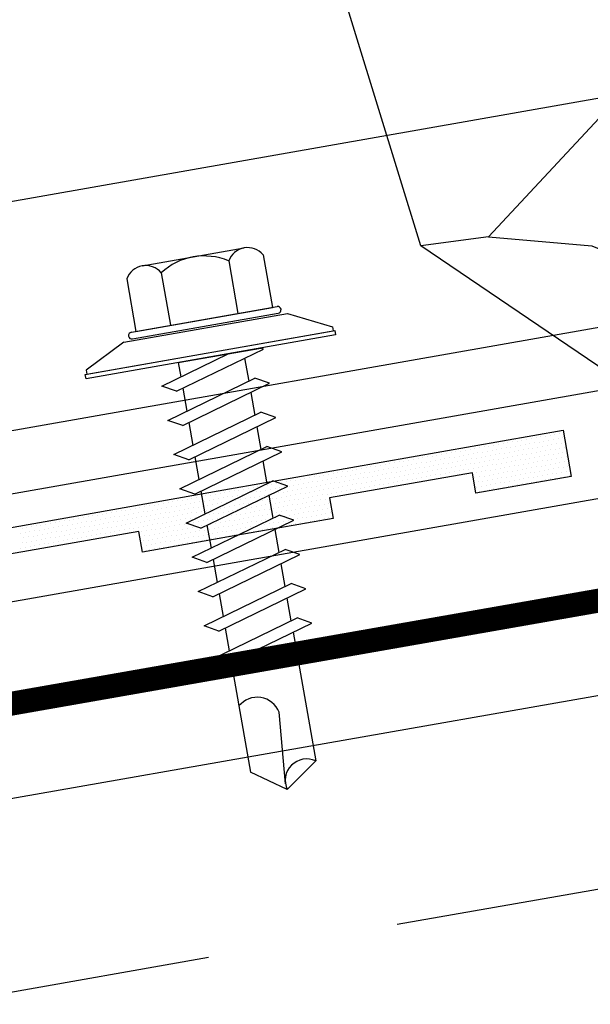
# Model space of a CAD drawing. Extents: x -9.9 to 47.3, y 7.1 to 41.8.
# Drawn here: x 38 to 39.5, y 30.2 to 32.8 of the extents above; entities that cross this region are included whole.
import ezdxf

# ---------------------------------------------------------------- set-up
doc = ezdxf.new("R2010")
doc.units = 0
doc.header["$LTSCALE"] = 4
doc.header["$MEASUREMENT"] = 0
doc.linetypes.add('HIDDEN', pattern=[0.375, 0.25, -0.125])
doc.layers.get('0').update_dxf_attribs({"linetype": 'CONTINUOUS'})
for name, color, linetype in [('CLOSURE', 3, 'CONTINUOUS'), ('FASTENER', 9, 'CONTINUOUS'), ('PANEL', 11, 'CONTINUOUS'), ('STLA', 12, 'CONTINUOUS'), ('TAPE', 8, 'CONTINUOUS'), ('TRIM', 6, 'CONTINUOUS')]:
    doc.layers.add(name, color=color, linetype=linetype)

# ---------------------------------------------------------------- blocks, each defined once
blk = doc.blocks.new('MB_DW1')
at = {"layer": 'FASTENER'}
for p, q in [((-0.1351, 0.3023), (0.1351, 0.3023)), ((-0.1808, 0.2758), (-0.1808, 0.1366)), ((-0.0894, 0.2758), (-0.0894, 0.1366)), ((0.0894, 0.2758), (0.0894, 0.1366)), ((0.1808, 0.2758), (0.1808, 0.1366)), ((-0.1931, 0.1366), (0.1931, 0.1366)), ((-0.1808, 0.1366), (0.1808, 0.1366)), ((-0.2169, 0.1143), (-0.3263, 0.0593)), ((-0.2169, 0.1143), (0.2169, 0.1143)), ((-0.1931, 0.1187), (0.1931, 0.1187)), ((0.2169, 0.1143), (0.3263, 0.0593)), ((-0.3263, 0.0593), (-0.3263, 0.0486)), ((0.3263, 0.0593), (0.3263, 0.0486)), ((-0.3263, 0.0486), (0.3263, 0.0486)), ((-0.1392, -0.016), (0.0458, 0.0369)), ((-0.1035, -0.0361), (0.1392, 0.0333)), ((-0.0863, 0.0369), (-0.0863, -0.0008)), ((-0.0863, 0.0369), (0.0863, 0.0369)), ((0.0863, 0.0369), (0.1328, 0.0369)), ((0.1392, 0.0333), (0.1328, 0.0369)), ((0.0863, 0.0181), (0.0863, -0.0425)), ((-0.1035, -0.0361), (-0.1392, -0.016)), ((-0.1392, -0.1069), (0.1035, -0.0375)), ((-0.0863, -0.0311), (-0.0863, -0.0917)), ((0.1392, -0.0576), (0.1035, -0.0375)), ((-0.1035, -0.127), (0.1392, -0.0576)), ((0.0863, -0.0728), (0.0863, -0.1334)), ((-0.1035, -0.127), (-0.1392, -0.1069)), ((-0.1392, -0.1977), (0.1035, -0.1284)), ((-0.0863, -0.122), (-0.0863, -0.1826)), ((0.1392, -0.1485), (0.1035, -0.1284)), ((-0.1035, -0.2178), (0.1392, -0.1485)), ((0.0863, -0.1636), (0.0863, -0.2243)), ((-0.1035, -0.2178), (-0.1392, -0.1977)), ((-0.1392, -0.2886), (0.1035, -0.2193)), ((-0.0863, -0.2129), (-0.0863, -0.2735)), ((0.1392, -0.2394), (0.1035, -0.2193)), ((-0.1035, -0.3087), (0.1392, -0.2394)), ((0.0863, -0.2545), (0.0863, -0.3152)), ((-0.1035, -0.3087), (-0.1392, -0.2886)), ((-0.0863, -0.3038), (-0.0863, -0.3644)), ((-0.1392, -0.3795), (0.1035, -0.3102)), ((-0.1035, -0.3996), (0.1392, -0.3303)), ((0.1392, -0.3303), (0.1035, -0.3102)), ((0.0863, -0.3454), (0.0863, -0.4061)), ((-0.1035, -0.3996), (-0.1392, -0.3795)), ((-0.1392, -0.4704), (0.1035, -0.4011)), ((-0.0863, -0.3947), (-0.0863, -0.4553)), ((0.1392, -0.4212), (0.1035, -0.4011)), ((-0.1035, -0.4905), (0.1392, -0.4212)), ((0.0863, -0.4363), (0.0863, -0.497)), ((-0.1035, -0.4905), (-0.1392, -0.4704)), ((-0.0863, -0.4856), (-0.0863, -0.5462)), ((-0.1392, -0.5613), (0.1035, -0.492)), ((-0.1035, -0.5814), (0.1392, -0.5121)), ((0.1392, -0.5121), (0.1035, -0.492)), ((0.0863, -0.5272), (0.0863, -0.5879)), ((-0.1035, -0.5814), (-0.1392, -0.5613)), ((-0.1392, -0.6522), (0.1035, -0.5829)), ((-0.0863, -0.5765), (-0.0863, -0.6371)), ((0.1392, -0.603), (0.1035, -0.5829)), ((-0.1035, -0.6723), (0.1392, -0.603)), ((0.0863, -0.6181), (0.0863, -0.6787)), ((-0.1035, -0.6723), (-0.1392, -0.6522)), ((-0.0863, -0.6674), (-0.0863, -0.728)), ((-0.1392, -0.7431), (0.1035, -0.6738)), ((-0.1035, -0.7632), (0.1392, -0.6939)), ((0.1392, -0.6939), (0.1035, -0.6738)), ((0.0863, -0.709), (0.0863, -1.0503)), ((-0.1035, -0.7632), (-0.1392, -0.7431)), ((-0.0863, -0.7583), (-0.0863, -1.0503)), ((-0.0019, -1.0955), (0.0143, -0.9088)), ((0, -1.1111), (-0.0863, -1.0503)), ((0, -1.1111), (0.0863, -1.0503))]:
    blk.add_line(p, q, dxfattribs=at)
blk.add_lwpolyline([(-0.3307, 0.0369), (-0.3307, 0.0487), (0.3307, 0.0487), (0.3307, 0.0369)], close=True, dxfattribs=at)
for centre, radius, start, end in [((-0.1351, 0.2496), 0.0527, 29.8754, 150.1246), ((0, 0.1382), 0.1641, 56.9974, 123.0026), ((0.1351, 0.2496), 0.0527, 29.8754, 150.1246), ((-0.1931, 0.1276), 0.00894, 90, 270), ((0.1931, 0.1276), 0.00894, 270, 90), ((-0.046, -0.9207), 0.0615, 11.1445, 130.906), ((0.0544, -1.0967), 0.0563, 55.4585, 194.8454)]:
    blk.add_arc(centre, radius, start, end, dxfattribs=at)
blk = doc.blocks.new('*X10')
at = {"color": 0}
for p, q in [((-0.11875, 0.1375), (-0.11875, 0.1375)), ((-0.10625, 0.1375), (-0.10625, 0.1375)), ((-0.09375, 0.1375), (-0.09375, 0.1375)), ((-0.08125, 0.1375), (-0.08125, 0.1375)), ((-0.06875, 0.1375), (-0.06875, 0.1375)), ((-0.05625, 0.1375), (-0.05625, 0.1375)), ((-0.04375, 0.1375), (-0.04375, 0.1375)), ((-0.03125, 0.1375), (-0.03125, 0.1375)), ((-0.01875, 0.1375), (-0.01875, 0.1375)), ((-0.00625, 0.1375), (-0.00625, 0.1375)), ((0.00625, 0.1375), (0.00625, 0.1375)), ((0.01875, 0.1375), (0.01875, 0.1375)), ((0.03125, 0.1375), (0.03125, 0.1375)), ((0.04375, 0.1375), (0.04375, 0.1375)), ((0.05625, 0.1375), (0.05625, 0.1375)), ((0.06875, 0.1375), (0.06875, 0.1375)), ((0.08125, 0.1375), (0.08125, 0.1375)), ((0.09375, 0.1375), (0.09375, 0.1375)), ((0.10625, 0.1375), (0.10625, 0.1375)), ((0.11875, 0.1375), (0.11875, 0.1375)), ((0.13125, 0.1375), (0.13125, 0.1375)), ((0.14375, 0.1375), (0.14375, 0.1375)), ((0.15625, 0.1375), (0.15625, 0.1375)), ((0.16875, 0.1375), (0.16875, 0.1375)), ((0.18125, 0.1375), (0.18125, 0.1375)), ((0.19375, 0.1375), (0.19375, 0.1375)), ((0.20625, 0.1375), (0.20625, 0.1375)), ((0.21875, 0.1375), (0.21875, 0.1375)), ((0.23125, 0.1375), (0.23125, 0.1375)), ((0.24375, 0.1375), (0.24375, 0.1375)), ((0.25625, 0.1375), (0.25625, 0.1375)), ((0.26875, 0.1375), (0.26875, 0.1375)), ((0.28125, 0.1375), (0.28125, 0.1375)), ((0.29375, 0.1375), (0.29375, 0.1375)), ((0.30625, 0.1375), (0.30625, 0.1375)), ((0.31875, 0.1375), (0.31875, 0.1375)), ((0.33125, 0.1375), (0.33125, 0.1375)), ((0.34375, 0.1375), (0.34375, 0.1375)), ((0.35625, 0.1375), (0.35625, 0.1375)), ((0.36875, 0.1375), (0.36875, 0.1375)), ((0.38125, 0.1375), (0.38125, 0.1375)), ((0.39375, 0.1375), (0.39375, 0.1375)), ((0.40625, 0.1375), (0.40625, 0.1375)), ((0.41875, 0.1375), (0.41875, 0.1375)), ((0.43125, 0.1375), (0.43125, 0.1375)), ((0.44375, 0.1375), (0.44375, 0.1375)), ((0.45625, 0.1375), (0.45625, 0.1375)), ((0.46875, 0.1375), (0.46875, 0.1375)), ((0.48125, 0.1375), (0.48125, 0.1375)), ((0.49375, 0.1375), (0.49375, 0.1375)), ((0.50625, 0.1375), (0.50625, 0.1375)), ((0.51875, 0.1375), (0.51875, 0.1375)), ((0.53125, 0.1375), (0.53125, 0.1375)), ((0.54375, 0.1375), (0.54375, 0.1375)), ((0.55625, 0.1375), (0.55625, 0.1375)), ((0.56875, 0.1375), (0.56875, 0.1375)), ((0.58125, 0.1375), (0.58125, 0.1375)), ((0.59375, 0.1375), (0.59375, 0.1375)), ((0.60625, 0.1375), (0.60625, 0.1375)), ((0.61875, 0.1375), (0.61875, 0.1375)), ((0.63125, 0.1375), (0.63125, 0.1375)), ((0.64375, 0.1375), (0.64375, 0.1375)), ((0.65625, 0.1375), (0.65625, 0.1375)), ((0.66875, 0.1375), (0.66875, 0.1375)), ((0.68125, 0.1375), (0.68125, 0.1375)), ((0.69375, 0.1375), (0.69375, 0.1375)), ((0.70625, 0.1375), (0.70625, 0.1375)), ((0.71875, 0.1375), (0.71875, 0.1375)), ((0.73125, 0.1375), (0.73125, 0.1375)), ((0.74375, 0.1375), (0.74375, 0.1375)), ((0.75625, 0.1375), (0.75625, 0.1375)), ((0.76875, 0.1375), (0.76875, 0.1375)), ((0.78125, 0.1375), (0.78125, 0.1375)), ((0.79375, 0.1375), (0.79375, 0.1375)), ((0.80625, 0.1375), (0.80625, 0.1375)), ((0.81875, 0.1375), (0.81875, 0.1375)), ((0.83125, 0.1375), (0.83125, 0.1375)), ((0.84375, 0.1375), (0.84375, 0.1375)), ((0.85625, 0.1375), (0.85625, 0.1375)), ((0.86875, 0.1375), (0.86875, 0.1375)), ((0.88125, 0.1375), (0.88125, 0.1375)), ((0.89375, 0.1375), (0.89375, 0.1375)), ((0.90625, 0.1375), (0.90625, 0.1375)), ((0.91875, 0.1375), (0.91875, 0.1375)), ((0.93125, 0.1375), (0.93125, 0.1375)), ((0.94375, 0.1375), (0.94375, 0.1375)), ((0.95625, 0.1375), (0.95625, 0.1375)), ((0.96875, 0.1375), (0.96875, 0.1375)), ((0.98125, 0.1375), (0.98125, 0.1375)), ((0.99375, 0.1375), (0.99375, 0.1375)), ((1.00625, 0.1375), (1.00625, 0.1375)), ((1.01875, 0.1375), (1.01875, 0.1375)), ((1.03125, 0.1375), (1.03125, 0.1375)), ((1.04375, 0.1375), (1.04375, 0.1375)), ((1.05625, 0.1375), (1.05625, 0.1375)), ((1.06875, 0.1375), (1.06875, 0.1375)), ((1.08125, 0.1375), (1.08125, 0.1375)), ((1.09375, 0.1375), (1.09375, 0.1375)), ((1.10625, 0.1375), (1.10625, 0.1375)), ((1.11875, 0.1375), (1.11875, 0.1375)), ((1.13125, 0.1375), (1.13125, 0.1375)), ((1.14375, 0.1375), (1.14375, 0.1375)), ((1.15625, 0.1375), (1.15625, 0.1375)), ((1.16875, 0.1375), (1.16875, 0.1375)), ((1.18125, 0.1375), (1.18125, 0.1375)), ((1.19375, 0.1375), (1.19375, 0.1375)), ((1.20625, 0.1375), (1.20625, 0.1375)), ((1.21875, 0.1375), (1.21875, 0.1375)), ((1.23125, 0.1375), (1.23125, 0.1375)), ((1.24375, 0.1375), (1.24375, 0.1375)), ((1.25625, 0.1375), (1.25625, 0.1375)), ((1.26875, 0.1375), (1.26875, 0.1375)), ((1.28125, 0.1375), (1.28125, 0.1375)), ((1.29375, 0.1375), (1.29375, 0.1375)), ((1.30625, 0.1375), (1.30625, 0.1375)), ((-0.125, 0.125), (-0.125, 0.125)), ((-0.11875, 0.1125), (-0.11875, 0.1125)), ((-0.1125, 0.125), (-0.1125, 0.125)), ((-0.10625, 0.1125), (-0.10625, 0.1125)), ((-0.1, 0.125), (-0.1, 0.125)), ((-0.09375, 0.1125), (-0.09375, 0.1125)), ((-0.0875, 0.125), (-0.0875, 0.125)), ((-0.08125, 0.1125), (-0.08125, 0.1125)), ((-0.075, 0.125), (-0.075, 0.125)), ((-0.06875, 0.1125), (-0.06875, 0.1125)), ((-0.0625, 0.125), (-0.0625, 0.125)), ((-0.05625, 0.1125), (-0.05625, 0.1125)), ((-0.05, 0.125), (-0.05, 0.125)), ((-0.04375, 0.1125), (-0.04375, 0.1125)), ((-0.0375, 0.125), (-0.0375, 0.125)), ((-0.03125, 0.1125), (-0.03125, 0.1125)), ((-0.025, 0.125), (-0.025, 0.125)), ((-0.01875, 0.1125), (-0.01875, 0.1125)), ((-0.0125, 0.125), (-0.0125, 0.125)), ((-0.00625, 0.1125), (-0.00625, 0.1125)), ((0, 0.125), (0, 0.125)), ((0.00625, 0.1125), (0.00625, 0.1125)), ((0.0125, 0.125), (0.0125, 0.125)), ((0.01875, 0.1125), (0.01875, 0.1125)), ((0.025, 0.125), (0.025, 0.125)), ((0.03125, 0.1125), (0.03125, 0.1125)), ((0.0375, 0.125), (0.0375, 0.125)), ((0.04375, 0.1125), (0.04375, 0.1125)), ((0.05, 0.125), (0.05, 0.125)), ((0.05625, 0.1125), (0.05625, 0.1125)), ((0.0625, 0.125), (0.0625, 0.125)), ((0.06875, 0.1125), (0.06875, 0.1125)), ((0.075, 0.125), (0.075, 0.125)), ((0.08125, 0.1125), (0.08125, 0.1125)), ((0.0875, 0.125), (0.0875, 0.125)), ((0.09375, 0.1125), (0.09375, 0.1125)), ((0.1, 0.125), (0.1, 0.125)), ((0.10625, 0.1125), (0.10625, 0.1125)), ((0.1125, 0.125), (0.1125, 0.125)), ((0.11875, 0.1125), (0.11875, 0.1125)), ((0.125, 0.125), (0.125, 0.125)), ((0.13125, 0.1125), (0.13125, 0.1125)), ((0.1375, 0.125), (0.1375, 0.125)), ((0.14375, 0.1125), (0.14375, 0.1125)), ((0.15, 0.125), (0.15, 0.125)), ((0.15625, 0.1125), (0.15625, 0.1125)), ((0.1625, 0.125), (0.1625, 0.125)), ((0.16875, 0.1125), (0.16875, 0.1125)), ((0.175, 0.125), (0.175, 0.125)), ((0.18125, 0.1125), (0.18125, 0.1125)), ((0.1875, 0.125), (0.1875, 0.125)), ((0.19375, 0.1125), (0.19375, 0.1125)), ((0.2, 0.125), (0.2, 0.125)), ((0.20625, 0.1125), (0.20625, 0.1125)), ((0.2125, 0.125), (0.2125, 0.125)), ((0.21875, 0.1125), (0.21875, 0.1125)), ((0.225, 0.125), (0.225, 0.125)), ((0.23125, 0.1125), (0.23125, 0.1125)), ((0.2375, 0.125), (0.2375, 0.125)), ((0.24375, 0.1125), (0.24375, 0.1125)), ((0.25, 0.125), (0.25, 0.125)), ((0.25625, 0.1125), (0.25625, 0.1125)), ((0.2625, 0.125), (0.2625, 0.125)), ((0.26875, 0.1125), (0.26875, 0.1125)), ((0.275, 0.125), (0.275, 0.125)), ((0.28125, 0.1125), (0.28125, 0.1125)), ((0.2875, 0.125), (0.2875, 0.125)), ((0.29375, 0.1125), (0.29375, 0.1125)), ((0.3, 0.125), (0.3, 0.125)), ((0.30625, 0.1125), (0.30625, 0.1125)), ((0.3125, 0.125), (0.3125, 0.125)), ((0.31875, 0.1125), (0.31875, 0.1125)), ((0.325, 0.125), (0.325, 0.125)), ((0.33125, 0.1125), (0.33125, 0.1125)), ((0.3375, 0.125), (0.3375, 0.125)), ((0.34375, 0.1125), (0.34375, 0.1125)), ((0.35, 0.125), (0.35, 0.125)), ((0.35625, 0.1125), (0.35625, 0.1125)), ((0.3625, 0.125), (0.3625, 0.125)), ((0.36875, 0.1125), (0.36875, 0.1125)), ((0.375, 0.125), (0.375, 0.125)), ((0.38125, 0.1125), (0.38125, 0.1125)), ((0.3875, 0.125), (0.3875, 0.125)), ((0.39375, 0.1125), (0.39375, 0.1125)), ((0.4, 0.125), (0.4, 0.125)), ((0.40625, 0.1125), (0.40625, 0.1125)), ((0.4125, 0.125), (0.4125, 0.125)), ((0.41875, 0.1125), (0.41875, 0.1125)), ((0.425, 0.125), (0.425, 0.125)), ((0.43125, 0.1125), (0.43125, 0.1125)), ((0.4375, 0.125), (0.4375, 0.125)), ((0.44375, 0.1125), (0.44375, 0.1125)), ((0.45, 0.125), (0.45, 0.125)), ((0.45625, 0.1125), (0.45625, 0.1125)), ((0.4625, 0.125), (0.4625, 0.125)), ((0.46875, 0.1125), (0.46875, 0.1125)), ((0.475, 0.125), (0.475, 0.125)), ((0.48125, 0.1125), (0.48125, 0.1125)), ((0.4875, 0.125), (0.4875, 0.125)), ((0.49375, 0.1125), (0.49375, 0.1125)), ((0.5, 0.125), (0.5, 0.125)), ((0.50625, 0.1125), (0.50625, 0.1125)), ((0.5125, 0.125), (0.5125, 0.125)), ((0.51875, 0.1125), (0.51875, 0.1125)), ((0.525, 0.125), (0.525, 0.125)), ((0.53125, 0.1125), (0.53125, 0.1125)), ((0.5375, 0.125), (0.5375, 0.125)), ((0.54375, 0.1125), (0.54375, 0.1125)), ((0.55, 0.125), (0.55, 0.125)), ((0.55625, 0.1125), (0.55625, 0.1125)), ((0.5625, 0.125), (0.5625, 0.125)), ((0.56875, 0.1125), (0.56875, 0.1125)), ((0.575, 0.125), (0.575, 0.125)), ((0.58125, 0.1125), (0.58125, 0.1125)), ((0.5875, 0.125), (0.5875, 0.125)), ((0.59375, 0.1125), (0.59375, 0.1125)), ((0.6, 0.125), (0.6, 0.125)), ((0.60625, 0.1125), (0.60625, 0.1125)), ((0.6125, 0.125), (0.6125, 0.125)), ((0.61875, 0.1125), (0.61875, 0.1125)), ((0.625, 0.125), (0.625, 0.125)), ((0.63125, 0.1125), (0.63125, 0.1125)), ((0.6375, 0.125), (0.6375, 0.125)), ((0.64375, 0.1125), (0.64375, 0.1125)), ((0.65, 0.125), (0.65, 0.125)), ((0.65625, 0.1125), (0.65625, 0.1125)), ((0.6625, 0.125), (0.6625, 0.125)), ((0.66875, 0.1125), (0.66875, 0.1125)), ((0.675, 0.125), (0.675, 0.125)), ((0.68125, 0.1125), (0.68125, 0.1125)), ((0.6875, 0.125), (0.6875, 0.125)), ((0.69375, 0.1125), (0.69375, 0.1125)), ((0.7, 0.125), (0.7, 0.125)), ((0.70625, 0.1125), (0.70625, 0.1125)), ((0.7125, 0.125), (0.7125, 0.125)), ((0.71875, 0.1125), (0.71875, 0.1125)), ((0.725, 0.125), (0.725, 0.125)), ((0.73125, 0.1125), (0.73125, 0.1125)), ((0.7375, 0.125), (0.7375, 0.125)), ((0.74375, 0.1125), (0.74375, 0.1125)), ((0.75, 0.125), (0.75, 0.125)), ((0.75625, 0.1125), (0.75625, 0.1125)), ((0.7625, 0.125), (0.7625, 0.125)), ((0.76875, 0.1125), (0.76875, 0.1125)), ((0.775, 0.125), (0.775, 0.125)), ((0.78125, 0.1125), (0.78125, 0.1125)), ((0.7875, 0.125), (0.7875, 0.125)), ((0.79375, 0.1125), (0.79375, 0.1125)), ((0.8, 0.125), (0.8, 0.125)), ((0.80625, 0.1125), (0.80625, 0.1125)), ((0.8125, 0.125), (0.8125, 0.125)), ((0.81875, 0.1125), (0.81875, 0.1125)), ((0.825, 0.125), (0.825, 0.125)), ((0.83125, 0.1125), (0.83125, 0.1125)), ((0.8375, 0.125), (0.8375, 0.125)), ((0.84375, 0.1125), (0.84375, 0.1125)), ((0.85, 0.125), (0.85, 0.125)), ((0.85625, 0.1125), (0.85625, 0.1125)), ((0.8625, 0.125), (0.8625, 0.125)), ((0.86875, 0.1125), (0.86875, 0.1125)), ((0.875, 0.125), (0.875, 0.125)), ((0.88125, 0.1125), (0.88125, 0.1125)), ((0.8875, 0.125), (0.8875, 0.125)), ((0.89375, 0.1125), (0.89375, 0.1125)), ((0.9, 0.125), (0.9, 0.125)), ((0.90625, 0.1125), (0.90625, 0.1125)), ((0.9125, 0.125), (0.9125, 0.125)), ((0.91875, 0.1125), (0.91875, 0.1125)), ((0.925, 0.125), (0.925, 0.125)), ((0.93125, 0.1125), (0.93125, 0.1125)), ((0.9375, 0.125), (0.9375, 0.125)), ((0.94375, 0.1125), (0.94375, 0.1125)), ((0.95, 0.125), (0.95, 0.125)), ((0.95625, 0.1125), (0.95625, 0.1125)), ((0.9625, 0.125), (0.9625, 0.125)), ((0.96875, 0.1125), (0.96875, 0.1125)), ((0.975, 0.125), (0.975, 0.125)), ((0.98125, 0.1125), (0.98125, 0.1125)), ((0.9875, 0.125), (0.9875, 0.125)), ((0.99375, 0.1125), (0.99375, 0.1125)), ((1, 0.125), (1, 0.125)), ((1.00625, 0.1125), (1.00625, 0.1125)), ((1.0125, 0.125), (1.0125, 0.125)), ((1.01875, 0.1125), (1.01875, 0.1125)), ((1.025, 0.125), (1.025, 0.125)), ((1.03125, 0.1125), (1.03125, 0.1125)), ((1.0375, 0.125), (1.0375, 0.125)), ((1.04375, 0.1125), (1.04375, 0.1125)), ((1.05, 0.125), (1.05, 0.125)), ((1.05625, 0.1125), (1.05625, 0.1125)), ((1.0625, 0.125), (1.0625, 0.125)), ((1.06875, 0.1125), (1.06875, 0.1125)), ((1.075, 0.125), (1.075, 0.125)), ((1.08125, 0.1125), (1.08125, 0.1125)), ((1.0875, 0.125), (1.0875, 0.125)), ((1.09375, 0.1125), (1.09375, 0.1125)), ((1.1, 0.125), (1.1, 0.125)), ((1.10625, 0.1125), (1.10625, 0.1125)), ((1.1125, 0.125), (1.1125, 0.125)), ((1.11875, 0.1125), (1.11875, 0.1125)), ((1.125, 0.125), (1.125, 0.125)), ((1.13125, 0.1125), (1.13125, 0.1125)), ((1.1375, 0.125), (1.1375, 0.125)), ((1.14375, 0.1125), (1.14375, 0.1125)), ((1.15, 0.125), (1.15, 0.125)), ((1.15625, 0.1125), (1.15625, 0.1125)), ((1.1625, 0.125), (1.1625, 0.125)), ((1.16875, 0.1125), (1.16875, 0.1125)), ((1.175, 0.125), (1.175, 0.125)), ((1.18125, 0.1125), (1.18125, 0.1125)), ((1.1875, 0.125), (1.1875, 0.125)), ((1.19375, 0.1125), (1.19375, 0.1125)), ((1.2, 0.125), (1.2, 0.125)), ((1.20625, 0.1125), (1.20625, 0.1125)), ((1.2125, 0.125), (1.2125, 0.125)), ((1.21875, 0.1125), (1.21875, 0.1125)), ((1.225, 0.125), (1.225, 0.125)), ((1.23125, 0.1125), (1.23125, 0.1125)), ((1.2375, 0.125), (1.2375, 0.125)), ((1.24375, 0.1125), (1.24375, 0.1125)), ((1.25, 0.125), (1.25, 0.125)), ((1.25625, 0.1125), (1.25625, 0.1125)), ((1.2625, 0.125), (1.2625, 0.125)), ((1.26875, 0.1125), (1.26875, 0.1125)), ((1.275, 0.125), (1.275, 0.125)), ((1.28125, 0.1125), (1.28125, 0.1125)), ((1.2875, 0.125), (1.2875, 0.125)), ((1.29375, 0.1125), (1.29375, 0.1125)), ((1.3, 0.125), (1.3, 0.125)), ((1.30625, 0.1125), (1.30625, 0.1125)), ((1.3125, 0.125), (1.3125, 0.125)), ((-0.13125, 0.0875), (-0.13125, 0.0875)), ((-0.125, 0.1), (-0.125, 0.1)), ((-0.11875, 0.0875), (-0.11875, 0.0875)), ((-0.1125, 0.1), (-0.1125, 0.1)), ((-0.10625, 0.0875), (-0.10625, 0.0875)), ((-0.1, 0.1), (-0.1, 0.1)), ((-0.09375, 0.0875), (-0.09375, 0.0875)), ((-0.0875, 0.1), (-0.0875, 0.1)), ((-0.08125, 0.0875), (-0.08125, 0.0875)), ((-0.075, 0.1), (-0.075, 0.1)), ((-0.06875, 0.0875), (-0.06875, 0.0875)), ((-0.0625, 0.1), (-0.0625, 0.1)), ((-0.05625, 0.0875), (-0.05625, 0.0875)), ((-0.05, 0.1), (-0.05, 0.1)), ((-0.04375, 0.0875), (-0.04375, 0.0875)), ((-0.0375, 0.1), (-0.0375, 0.1)), ((-0.03125, 0.0875), (-0.03125, 0.0875)), ((-0.025, 0.1), (-0.025, 0.1)), ((-0.01875, 0.0875), (-0.01875, 0.0875)), ((-0.0125, 0.1), (-0.0125, 0.1)), ((-0.00625, 0.0875), (-0.00625, 0.0875)), ((0, 0.1), (0, 0.1)), ((0.00625, 0.0875), (0.00625, 0.0875)), ((0.0125, 0.1), (0.0125, 0.1)), ((0.01875, 0.0875), (0.01875, 0.0875)), ((0.025, 0.1), (0.025, 0.1)), ((0.03125, 0.0875), (0.03125, 0.0875)), ((0.0375, 0.1), (0.0375, 0.1)), ((0.04375, 0.0875), (0.04375, 0.0875)), ((0.05, 0.1), (0.05, 0.1)), ((0.05625, 0.0875), (0.05625, 0.0875)), ((0.0625, 0.1), (0.0625, 0.1)), ((0.06875, 0.0875), (0.06875, 0.0875)), ((0.075, 0.1), (0.075, 0.1)), ((0.08125, 0.0875), (0.08125, 0.0875)), ((0.0875, 0.1), (0.0875, 0.1)), ((0.09375, 0.0875), (0.09375, 0.0875)), ((0.1, 0.1), (0.1, 0.1)), ((0.10625, 0.0875), (0.10625, 0.0875)), ((0.1125, 0.1), (0.1125, 0.1)), ((0.11875, 0.0875), (0.11875, 0.0875)), ((0.125, 0.1), (0.125, 0.1)), ((0.13125, 0.0875), (0.13125, 0.0875)), ((0.1375, 0.1), (0.1375, 0.1)), ((0.14375, 0.0875), (0.14375, 0.0875)), ((0.15, 0.1), (0.15, 0.1)), ((0.15625, 0.0875), (0.15625, 0.0875)), ((0.1625, 0.1), (0.1625, 0.1)), ((0.16875, 0.0875), (0.16875, 0.0875)), ((0.175, 0.1), (0.175, 0.1)), ((0.18125, 0.0875), (0.18125, 0.0875)), ((0.1875, 0.1), (0.1875, 0.1)), ((0.19375, 0.0875), (0.19375, 0.0875)), ((0.2, 0.1), (0.2, 0.1)), ((0.20625, 0.0875), (0.20625, 0.0875)), ((0.2125, 0.1), (0.2125, 0.1)), ((0.21875, 0.0875), (0.21875, 0.0875)), ((0.225, 0.1), (0.225, 0.1)), ((0.23125, 0.0875), (0.23125, 0.0875)), ((0.2375, 0.1), (0.2375, 0.1)), ((0.24375, 0.0875), (0.24375, 0.0875)), ((0.25, 0.1), (0.25, 0.1)), ((0.25625, 0.0875), (0.25625, 0.0875)), ((0.2625, 0.1), (0.2625, 0.1)), ((0.26875, 0.0875), (0.26875, 0.0875)), ((0.275, 0.1), (0.275, 0.1)), ((0.28125, 0.0875), (0.28125, 0.0875)), ((0.2875, 0.1), (0.2875, 0.1)), ((0.29375, 0.0875), (0.29375, 0.0875)), ((0.3, 0.1), (0.3, 0.1)), ((0.30625, 0.0875), (0.30625, 0.0875)), ((0.3125, 0.1), (0.3125, 0.1)), ((0.31875, 0.0875), (0.31875, 0.0875)), ((0.325, 0.1), (0.325, 0.1)), ((0.33125, 0.0875), (0.33125, 0.0875)), ((0.3375, 0.1), (0.3375, 0.1)), ((0.34375, 0.0875), (0.34375, 0.0875)), ((0.35, 0.1), (0.35, 0.1)), ((0.35625, 0.0875), (0.35625, 0.0875)), ((0.3625, 0.1), (0.3625, 0.1)), ((0.36875, 0.0875), (0.36875, 0.0875)), ((0.375, 0.1), (0.375, 0.1)), ((0.38125, 0.0875), (0.38125, 0.0875)), ((0.3875, 0.1), (0.3875, 0.1)), ((0.39375, 0.0875), (0.39375, 0.0875)), ((0.4, 0.1), (0.4, 0.1)), ((0.40625, 0.0875), (0.40625, 0.0875)), ((0.4125, 0.1), (0.4125, 0.1)), ((0.41875, 0.0875), (0.41875, 0.0875)), ((0.425, 0.1), (0.425, 0.1)), ((0.43125, 0.0875), (0.43125, 0.0875)), ((0.4375, 0.1), (0.4375, 0.1)), ((0.44375, 0.0875), (0.44375, 0.0875)), ((0.45, 0.1), (0.45, 0.1)), ((0.45625, 0.0875), (0.45625, 0.0875)), ((0.4625, 0.1), (0.4625, 0.1)), ((0.46875, 0.0875), (0.46875, 0.0875)), ((0.475, 0.1), (0.475, 0.1)), ((0.48125, 0.0875), (0.48125, 0.0875)), ((0.4875, 0.1), (0.4875, 0.1)), ((0.49375, 0.0875), (0.49375, 0.0875)), ((0.5, 0.1), (0.5, 0.1)), ((0.50625, 0.0875), (0.50625, 0.0875)), ((0.5125, 0.1), (0.5125, 0.1)), ((0.51875, 0.0875), (0.51875, 0.0875)), ((0.525, 0.1), (0.525, 0.1)), ((0.53125, 0.0875), (0.53125, 0.0875)), ((0.5375, 0.1), (0.5375, 0.1)), ((0.54375, 0.0875), (0.54375, 0.0875)), ((0.55, 0.1), (0.55, 0.1)), ((0.55625, 0.0875), (0.55625, 0.0875)), ((0.5625, 0.1), (0.5625, 0.1)), ((0.56875, 0.0875), (0.56875, 0.0875)), ((0.575, 0.1), (0.575, 0.1)), ((0.58125, 0.0875), (0.58125, 0.0875)), ((0.5875, 0.1), (0.5875, 0.1)), ((0.59375, 0.0875), (0.59375, 0.0875)), ((0.6, 0.1), (0.6, 0.1)), ((0.60625, 0.0875), (0.60625, 0.0875)), ((0.6125, 0.1), (0.6125, 0.1)), ((0.61875, 0.0875), (0.61875, 0.0875)), ((0.625, 0.1), (0.625, 0.1)), ((0.63125, 0.0875), (0.63125, 0.0875)), ((0.6375, 0.1), (0.6375, 0.1)), ((0.64375, 0.0875), (0.64375, 0.0875)), ((0.65, 0.1), (0.65, 0.1)), ((0.65625, 0.0875), (0.65625, 0.0875)), ((0.6625, 0.1), (0.6625, 0.1)), ((0.66875, 0.0875), (0.66875, 0.0875)), ((0.675, 0.1), (0.675, 0.1)), ((0.68125, 0.0875), (0.68125, 0.0875)), ((0.6875, 0.1), (0.6875, 0.1)), ((0.69375, 0.0875), (0.69375, 0.0875)), ((0.7, 0.1), (0.7, 0.1)), ((0.70625, 0.0875), (0.70625, 0.0875)), ((0.7125, 0.1), (0.7125, 0.1)), ((0.71875, 0.0875), (0.71875, 0.0875)), ((0.725, 0.1), (0.725, 0.1)), ((0.73125, 0.0875), (0.73125, 0.0875)), ((0.7375, 0.1), (0.7375, 0.1)), ((0.74375, 0.0875), (0.74375, 0.0875)), ((0.75, 0.1), (0.75, 0.1)), ((0.75625, 0.0875), (0.75625, 0.0875)), ((0.7625, 0.1), (0.7625, 0.1)), ((0.76875, 0.0875), (0.76875, 0.0875)), ((0.775, 0.1), (0.775, 0.1)), ((0.78125, 0.0875), (0.78125, 0.0875)), ((0.7875, 0.1), (0.7875, 0.1)), ((0.79375, 0.0875), (0.79375, 0.0875)), ((0.8, 0.1), (0.8, 0.1)), ((0.80625, 0.0875), (0.80625, 0.0875)), ((0.8125, 0.1), (0.8125, 0.1)), ((0.81875, 0.0875), (0.81875, 0.0875)), ((0.825, 0.1), (0.825, 0.1)), ((0.83125, 0.0875), (0.83125, 0.0875)), ((0.8375, 0.1), (0.8375, 0.1)), ((0.84375, 0.0875), (0.84375, 0.0875)), ((0.85, 0.1), (0.85, 0.1)), ((0.85625, 0.0875), (0.85625, 0.0875)), ((0.8625, 0.1), (0.8625, 0.1)), ((0.86875, 0.0875), (0.86875, 0.0875)), ((0.875, 0.1), (0.875, 0.1)), ((0.88125, 0.0875), (0.88125, 0.0875)), ((0.8875, 0.1), (0.8875, 0.1)), ((0.89375, 0.0875), (0.89375, 0.0875)), ((0.9, 0.1), (0.9, 0.1)), ((0.90625, 0.0875), (0.90625, 0.0875)), ((0.9125, 0.1), (0.9125, 0.1)), ((0.91875, 0.0875), (0.91875, 0.0875)), ((0.925, 0.1), (0.925, 0.1)), ((0.93125, 0.0875), (0.93125, 0.0875)), ((0.9375, 0.1), (0.9375, 0.1)), ((0.94375, 0.0875), (0.94375, 0.0875)), ((0.95, 0.1), (0.95, 0.1)), ((0.95625, 0.0875), (0.95625, 0.0875)), ((0.9625, 0.1), (0.9625, 0.1)), ((0.96875, 0.0875), (0.96875, 0.0875)), ((0.975, 0.1), (0.975, 0.1)), ((0.98125, 0.0875), (0.98125, 0.0875)), ((0.9875, 0.1), (0.9875, 0.1)), ((0.99375, 0.0875), (0.99375, 0.0875)), ((1, 0.1), (1, 0.1)), ((1.00625, 0.0875), (1.00625, 0.0875)), ((1.0125, 0.1), (1.0125, 0.1)), ((1.01875, 0.0875), (1.01875, 0.0875)), ((1.025, 0.1), (1.025, 0.1)), ((1.03125, 0.0875), (1.03125, 0.0875)), ((1.0375, 0.1), (1.0375, 0.1)), ((1.04375, 0.0875), (1.04375, 0.0875)), ((1.05, 0.1), (1.05, 0.1)), ((1.05625, 0.0875), (1.05625, 0.0875)), ((1.0625, 0.1), (1.0625, 0.1)), ((1.06875, 0.0875), (1.06875, 0.0875)), ((1.075, 0.1), (1.075, 0.1)), ((1.08125, 0.0875), (1.08125, 0.0875)), ((1.0875, 0.1), (1.0875, 0.1)), ((1.09375, 0.0875), (1.09375, 0.0875)), ((1.1, 0.1), (1.1, 0.1)), ((1.10625, 0.0875), (1.10625, 0.0875)), ((1.1125, 0.1), (1.1125, 0.1)), ((1.11875, 0.0875), (1.11875, 0.0875)), ((1.125, 0.1), (1.125, 0.1)), ((1.13125, 0.0875), (1.13125, 0.0875)), ((1.1375, 0.1), (1.1375, 0.1)), ((1.14375, 0.0875), (1.14375, 0.0875)), ((1.15, 0.1), (1.15, 0.1)), ((1.15625, 0.0875), (1.15625, 0.0875)), ((1.1625, 0.1), (1.1625, 0.1)), ((1.16875, 0.0875), (1.16875, 0.0875)), ((1.175, 0.1), (1.175, 0.1)), ((1.18125, 0.0875), (1.18125, 0.0875)), ((1.1875, 0.1), (1.1875, 0.1)), ((1.19375, 0.0875), (1.19375, 0.0875)), ((1.2, 0.1), (1.2, 0.1)), ((1.20625, 0.0875), (1.20625, 0.0875)), ((1.2125, 0.1), (1.2125, 0.1)), ((1.21875, 0.0875), (1.21875, 0.0875)), ((1.225, 0.1), (1.225, 0.1)), ((1.23125, 0.0875), (1.23125, 0.0875)), ((1.2375, 0.1), (1.2375, 0.1)), ((1.24375, 0.0875), (1.24375, 0.0875)), ((1.25, 0.1), (1.25, 0.1)), ((1.25625, 0.0875), (1.25625, 0.0875)), ((1.2625, 0.1), (1.2625, 0.1)), ((1.26875, 0.0875), (1.26875, 0.0875)), ((1.275, 0.1), (1.275, 0.1)), ((1.28125, 0.0875), (1.28125, 0.0875)), ((1.2875, 0.1), (1.2875, 0.1)), ((1.29375, 0.0875), (1.29375, 0.0875)), ((1.3, 0.1), (1.3, 0.1)), ((1.30625, 0.0875), (1.30625, 0.0875)), ((1.3125, 0.1), (1.3125, 0.1)), ((0.18125, 0.0625), (0.18125, 0.0625)), ((0.1875, 0.075), (0.1875, 0.075)), ((0.19375, 0.0625), (0.19375, 0.0625)), ((0.2, 0.075), (0.2, 0.075)), ((0.20625, 0.0625), (0.20625, 0.0625)), ((0.2125, 0.075), (0.2125, 0.075)), ((0.21875, 0.0625), (0.21875, 0.0625)), ((0.225, 0.075), (0.225, 0.075)), ((0.23125, 0.0625), (0.23125, 0.0625)), ((0.2375, 0.075), (0.2375, 0.075)), ((0.24375, 0.0625), (0.24375, 0.0625)), ((0.25, 0.075), (0.25, 0.075)), ((0.25625, 0.0625), (0.25625, 0.0625)), ((0.2625, 0.075), (0.2625, 0.075)), ((0.26875, 0.0625), (0.26875, 0.0625)), ((0.275, 0.075), (0.275, 0.075)), ((0.28125, 0.0625), (0.28125, 0.0625)), ((0.2875, 0.075), (0.2875, 0.075)), ((0.29375, 0.0625), (0.29375, 0.0625)), ((0.3, 0.075), (0.3, 0.075)), ((0.30625, 0.0625), (0.30625, 0.0625)), ((0.3125, 0.075), (0.3125, 0.075)), ((0.31875, 0.0625), (0.31875, 0.0625)), ((0.325, 0.075), (0.325, 0.075)), ((0.33125, 0.0625), (0.33125, 0.0625)), ((0.3375, 0.075), (0.3375, 0.075)), ((0.34375, 0.0625), (0.34375, 0.0625)), ((0.35, 0.075), (0.35, 0.075)), ((0.35625, 0.0625), (0.35625, 0.0625)), ((0.3625, 0.075), (0.3625, 0.075)), ((0.36875, 0.0625), (0.36875, 0.0625)), ((0.375, 0.075), (0.375, 0.075)), ((0.38125, 0.0625), (0.38125, 0.0625)), ((0.3875, 0.075), (0.3875, 0.075)), ((0.39375, 0.0625), (0.39375, 0.0625)), ((0.4, 0.075), (0.4, 0.075)), ((0.40625, 0.0625), (0.40625, 0.0625)), ((0.4125, 0.075), (0.4125, 0.075)), ((0.41875, 0.0625), (0.41875, 0.0625)), ((0.425, 0.075), (0.425, 0.075)), ((0.43125, 0.0625), (0.43125, 0.0625)), ((0.4375, 0.075), (0.4375, 0.075)), ((0.44375, 0.0625), (0.44375, 0.0625)), ((0.45, 0.075), (0.45, 0.075)), ((0.45625, 0.0625), (0.45625, 0.0625)), ((0.4625, 0.075), (0.4625, 0.075)), ((0.46875, 0.0625), (0.46875, 0.0625)), ((0.475, 0.075), (0.475, 0.075)), ((0.48125, 0.0625), (0.48125, 0.0625)), ((0.4875, 0.075), (0.4875, 0.075)), ((0.49375, 0.0625), (0.49375, 0.0625)), ((0.5, 0.075), (0.5, 0.075)), ((0.50625, 0.0625), (0.50625, 0.0625)), ((0.5125, 0.075), (0.5125, 0.075)), ((0.51875, 0.0625), (0.51875, 0.0625)), ((0.525, 0.075), (0.525, 0.075)), ((0.53125, 0.0625), (0.53125, 0.0625)), ((0.5375, 0.075), (0.5375, 0.075)), ((0.54375, 0.0625), (0.54375, 0.0625)), ((0.55, 0.075), (0.55, 0.075)), ((0.55625, 0.0625), (0.55625, 0.0625)), ((0.5625, 0.075), (0.5625, 0.075)), ((0.56875, 0.0625), (0.56875, 0.0625)), ((0.575, 0.075), (0.575, 0.075)), ((0.58125, 0.0625), (0.58125, 0.0625)), ((0.5875, 0.075), (0.5875, 0.075)), ((0.59375, 0.0625), (0.59375, 0.0625)), ((0.6, 0.075), (0.6, 0.075)), ((0.60625, 0.0625), (0.60625, 0.0625)), ((0.6125, 0.075), (0.6125, 0.075)), ((0.61875, 0.0625), (0.61875, 0.0625)), ((0.625, 0.075), (0.625, 0.075)), ((0.63125, 0.0625), (0.63125, 0.0625)), ((0.6375, 0.075), (0.6375, 0.075)), ((0.64375, 0.0625), (0.64375, 0.0625)), ((0.65, 0.075), (0.65, 0.075)), ((0.65625, 0.0625), (0.65625, 0.0625)), ((0.6625, 0.075), (0.6625, 0.075)), ((0.66875, 0.0625), (0.66875, 0.0625)), ((0.675, 0.075), (0.675, 0.075)), ((0.68125, 0.0625), (0.68125, 0.0625)), ((1.06875, 0.0625), (1.06875, 0.0625)), ((1.075, 0.075), (1.075, 0.075)), ((1.08125, 0.0625), (1.08125, 0.0625)), ((1.0875, 0.075), (1.0875, 0.075)), ((1.09375, 0.0625), (1.09375, 0.0625)), ((1.1, 0.075), (1.1, 0.075)), ((1.10625, 0.0625), (1.10625, 0.0625)), ((1.1125, 0.075), (1.1125, 0.075)), ((1.11875, 0.0625), (1.11875, 0.0625)), ((1.125, 0.075), (1.125, 0.075)), ((1.13125, 0.0625), (1.13125, 0.0625)), ((1.1375, 0.075), (1.1375, 0.075)), ((1.14375, 0.0625), (1.14375, 0.0625)), ((1.15, 0.075), (1.15, 0.075)), ((1.15625, 0.0625), (1.15625, 0.0625)), ((1.1625, 0.075), (1.1625, 0.075)), ((1.16875, 0.0625), (1.16875, 0.0625)), ((1.175, 0.075), (1.175, 0.075)), ((1.18125, 0.0625), (1.18125, 0.0625)), ((1.1875, 0.075), (1.1875, 0.075)), ((1.19375, 0.0625), (1.19375, 0.0625)), ((1.2, 0.075), (1.2, 0.075)), ((1.20625, 0.0625), (1.20625, 0.0625)), ((1.2125, 0.075), (1.2125, 0.075)), ((1.21875, 0.0625), (1.21875, 0.0625)), ((1.225, 0.075), (1.225, 0.075)), ((1.23125, 0.0625), (1.23125, 0.0625)), ((1.2375, 0.075), (1.2375, 0.075)), ((1.24375, 0.0625), (1.24375, 0.0625)), ((1.25, 0.075), (1.25, 0.075)), ((1.25625, 0.0625), (1.25625, 0.0625)), ((1.2625, 0.075), (1.2625, 0.075)), ((1.26875, 0.0625), (1.26875, 0.0625)), ((1.275, 0.075), (1.275, 0.075)), ((1.28125, 0.0625), (1.28125, 0.0625)), ((1.2875, 0.075), (1.2875, 0.075)), ((1.29375, 0.0625), (1.29375, 0.0625)), ((1.3, 0.075), (1.3, 0.075)), ((1.30625, 0.0625), (1.30625, 0.0625)), ((1.3125, 0.075), (1.3125, 0.075)), ((0.18125, 0.0375), (0.18125, 0.0375)), ((0.1875, 0.05), (0.1875, 0.05)), ((0.19375, 0.0375), (0.19375, 0.0375)), ((0.2, 0.05), (0.2, 0.05)), ((0.20625, 0.0375), (0.20625, 0.0375)), ((0.2125, 0.05), (0.2125, 0.05)), ((0.21875, 0.0375), (0.21875, 0.0375)), ((0.225, 0.05), (0.225, 0.05)), ((0.23125, 0.0375), (0.23125, 0.0375)), ((0.2375, 0.05), (0.2375, 0.05)), ((0.24375, 0.0375), (0.24375, 0.0375)), ((0.25, 0.05), (0.25, 0.05)), ((0.25625, 0.0375), (0.25625, 0.0375)), ((0.2625, 0.05), (0.2625, 0.05)), ((0.26875, 0.0375), (0.26875, 0.0375)), ((0.275, 0.05), (0.275, 0.05)), ((0.28125, 0.0375), (0.28125, 0.0375)), ((0.2875, 0.05), (0.2875, 0.05)), ((0.29375, 0.0375), (0.29375, 0.0375)), ((0.3, 0.05), (0.3, 0.05)), ((0.30625, 0.0375), (0.30625, 0.0375)), ((0.3125, 0.05), (0.3125, 0.05)), ((0.31875, 0.0375), (0.31875, 0.0375)), ((0.325, 0.05), (0.325, 0.05)), ((0.33125, 0.0375), (0.33125, 0.0375)), ((0.3375, 0.05), (0.3375, 0.05)), ((0.34375, 0.0375), (0.34375, 0.0375)), ((0.35, 0.05), (0.35, 0.05)), ((0.35625, 0.0375), (0.35625, 0.0375)), ((0.3625, 0.05), (0.3625, 0.05)), ((0.36875, 0.0375), (0.36875, 0.0375)), ((0.375, 0.05), (0.375, 0.05)), ((0.38125, 0.0375), (0.38125, 0.0375)), ((0.3875, 0.05), (0.3875, 0.05)), ((0.39375, 0.0375), (0.39375, 0.0375)), ((0.4, 0.05), (0.4, 0.05)), ((0.40625, 0.0375), (0.40625, 0.0375)), ((0.4125, 0.05), (0.4125, 0.05)), ((0.41875, 0.0375), (0.41875, 0.0375)), ((0.425, 0.05), (0.425, 0.05)), ((0.43125, 0.0375), (0.43125, 0.0375)), ((0.4375, 0.05), (0.4375, 0.05)), ((0.44375, 0.0375), (0.44375, 0.0375)), ((0.45, 0.05), (0.45, 0.05)), ((0.45625, 0.0375), (0.45625, 0.0375)), ((0.4625, 0.05), (0.4625, 0.05)), ((0.46875, 0.0375), (0.46875, 0.0375)), ((0.475, 0.05), (0.475, 0.05)), ((0.48125, 0.0375), (0.48125, 0.0375)), ((0.4875, 0.05), (0.4875, 0.05)), ((0.49375, 0.0375), (0.49375, 0.0375)), ((0.5, 0.05), (0.5, 0.05)), ((0.50625, 0.0375), (0.50625, 0.0375)), ((0.5125, 0.05), (0.5125, 0.05)), ((0.51875, 0.0375), (0.51875, 0.0375)), ((0.525, 0.05), (0.525, 0.05)), ((0.53125, 0.0375), (0.53125, 0.0375)), ((0.5375, 0.05), (0.5375, 0.05)), ((0.54375, 0.0375), (0.54375, 0.0375)), ((0.55, 0.05), (0.55, 0.05)), ((0.55625, 0.0375), (0.55625, 0.0375)), ((0.5625, 0.05), (0.5625, 0.05)), ((0.56875, 0.0375), (0.56875, 0.0375)), ((0.575, 0.05), (0.575, 0.05)), ((0.58125, 0.0375), (0.58125, 0.0375)), ((0.5875, 0.05), (0.5875, 0.05)), ((0.59375, 0.0375), (0.59375, 0.0375)), ((0.6, 0.05), (0.6, 0.05)), ((0.60625, 0.0375), (0.60625, 0.0375)), ((0.6125, 0.05), (0.6125, 0.05)), ((0.61875, 0.0375), (0.61875, 0.0375)), ((0.625, 0.05), (0.625, 0.05)), ((0.63125, 0.0375), (0.63125, 0.0375)), ((0.6375, 0.05), (0.6375, 0.05)), ((0.64375, 0.0375), (0.64375, 0.0375)), ((0.65, 0.05), (0.65, 0.05)), ((0.65625, 0.0375), (0.65625, 0.0375)), ((0.6625, 0.05), (0.6625, 0.05)), ((0.66875, 0.0375), (0.66875, 0.0375)), ((0.675, 0.05), (0.675, 0.05)), ((0.68125, 0.0375), (0.68125, 0.0375)), ((1.06875, 0.0375), (1.06875, 0.0375)), ((1.075, 0.05), (1.075, 0.05)), ((1.08125, 0.0375), (1.08125, 0.0375)), ((1.0875, 0.05), (1.0875, 0.05)), ((1.09375, 0.0375), (1.09375, 0.0375)), ((1.1, 0.05), (1.1, 0.05)), ((1.10625, 0.0375), (1.10625, 0.0375)), ((1.1125, 0.05), (1.1125, 0.05)), ((1.11875, 0.0375), (1.11875, 0.0375)), ((1.125, 0.05), (1.125, 0.05)), ((1.13125, 0.0375), (1.13125, 0.0375)), ((1.1375, 0.05), (1.1375, 0.05)), ((1.14375, 0.0375), (1.14375, 0.0375)), ((1.15, 0.05), (1.15, 0.05)), ((1.15625, 0.0375), (1.15625, 0.0375)), ((1.1625, 0.05), (1.1625, 0.05)), ((1.16875, 0.0375), (1.16875, 0.0375)), ((1.175, 0.05), (1.175, 0.05)), ((1.18125, 0.0375), (1.18125, 0.0375)), ((1.1875, 0.05), (1.1875, 0.05)), ((1.19375, 0.0375), (1.19375, 0.0375)), ((1.2, 0.05), (1.2, 0.05)), ((1.20625, 0.0375), (1.20625, 0.0375)), ((1.2125, 0.05), (1.2125, 0.05)), ((1.21875, 0.0375), (1.21875, 0.0375)), ((1.225, 0.05), (1.225, 0.05)), ((1.23125, 0.0375), (1.23125, 0.0375)), ((1.2375, 0.05), (1.2375, 0.05)), ((1.24375, 0.0375), (1.24375, 0.0375)), ((1.25, 0.05), (1.25, 0.05)), ((1.25625, 0.0375), (1.25625, 0.0375)), ((1.2625, 0.05), (1.2625, 0.05)), ((1.26875, 0.0375), (1.26875, 0.0375)), ((1.275, 0.05), (1.275, 0.05)), ((1.28125, 0.0375), (1.28125, 0.0375)), ((1.2875, 0.05), (1.2875, 0.05)), ((1.29375, 0.0375), (1.29375, 0.0375)), ((1.3, 0.05), (1.3, 0.05)), ((1.30625, 0.0375), (1.30625, 0.0375)), ((1.3125, 0.05), (1.3125, 0.05)), ((0.1875, 0.025), (0.1875, 0.025)), ((0.2, 0.025), (0.2, 0.025)), ((0.2125, 0.025), (0.2125, 0.025)), ((0.225, 0.025), (0.225, 0.025)), ((0.2375, 0.025), (0.2375, 0.025)), ((0.25, 0.025), (0.25, 0.025)), ((0.2625, 0.025), (0.2625, 0.025)), ((0.275, 0.025), (0.275, 0.025)), ((0.2875, 0.025), (0.2875, 0.025)), ((0.3, 0.025), (0.3, 0.025)), ((0.3125, 0.025), (0.3125, 0.025)), ((0.325, 0.025), (0.325, 0.025)), ((0.3375, 0.025), (0.3375, 0.025)), ((0.35, 0.025), (0.35, 0.025)), ((0.3625, 0.025), (0.3625, 0.025)), ((0.375, 0.025), (0.375, 0.025)), ((0.3875, 0.025), (0.3875, 0.025)), ((0.4, 0.025), (0.4, 0.025)), ((0.4125, 0.025), (0.4125, 0.025)), ((0.425, 0.025), (0.425, 0.025)), ((0.4375, 0.025), (0.4375, 0.025)), ((0.45, 0.025), (0.45, 0.025)), ((0.4625, 0.025), (0.4625, 0.025)), ((0.475, 0.025), (0.475, 0.025)), ((0.4875, 0.025), (0.4875, 0.025)), ((0.5, 0.025), (0.5, 0.025)), ((0.5125, 0.025), (0.5125, 0.025)), ((0.525, 0.025), (0.525, 0.025)), ((0.5375, 0.025), (0.5375, 0.025)), ((0.55, 0.025), (0.55, 0.025)), ((0.5625, 0.025), (0.5625, 0.025)), ((0.575, 0.025), (0.575, 0.025)), ((0.5875, 0.025), (0.5875, 0.025)), ((0.6, 0.025), (0.6, 0.025)), ((0.6125, 0.025), (0.6125, 0.025)), ((0.625, 0.025), (0.625, 0.025)), ((0.6375, 0.025), (0.6375, 0.025)), ((0.65, 0.025), (0.65, 0.025)), ((0.6625, 0.025), (0.6625, 0.025)), ((0.675, 0.025), (0.675, 0.025)), ((1.075, 0.025), (1.075, 0.025)), ((1.0875, 0.025), (1.0875, 0.025)), ((1.1, 0.025), (1.1, 0.025)), ((1.1125, 0.025), (1.1125, 0.025)), ((1.125, 0.025), (1.125, 0.025)), ((1.1375, 0.025), (1.1375, 0.025)), ((1.15, 0.025), (1.15, 0.025)), ((1.1625, 0.025), (1.1625, 0.025)), ((1.175, 0.025), (1.175, 0.025)), ((1.1875, 0.025), (1.1875, 0.025)), ((1.2, 0.025), (1.2, 0.025)), ((1.2125, 0.025), (1.2125, 0.025)), ((1.225, 0.025), (1.225, 0.025)), ((1.2375, 0.025), (1.2375, 0.025)), ((1.25, 0.025), (1.25, 0.025)), ((1.2625, 0.025), (1.2625, 0.025)), ((1.275, 0.025), (1.275, 0.025)), ((1.2875, 0.025), (1.2875, 0.025)), ((1.3, 0.025), (1.3, 0.025)), ((1.3125, 0.025), (1.3125, 0.025))]:
    blk.add_line(p, q, dxfattribs=at)
blk = doc.blocks.new('TBTS')
at = {"color": 9}
blk.add_lwpolyline([(0.4327, 0.022), (0.1801, 0.022), (0.1801, 0.0766), (-0.1987, 0.0766), (-0.1987, 0.022), (-0.4513, 0.022), (-0.7039, 0.022), (-0.7039, 0.0766), (-1.0828, 0.0766), (-1.0828, 0.022), (-1.3353, 0.022), (-1.3353, 0.1448), (-0.4513, 0.1448), (0.4327, 0.1448), (1.3168, 0.1448), (1.3168, 0.022), (1.0642, 0.022), (1.0642, 0.0766), (0.6853, 0.0766), (0.6853, 0.022)], close=True, dxfattribs=at)
at = {"layer": 'TAPE', "color": 251}
blk.add_blockref('*X10', (0, 0), dxfattribs=at)

msp = doc.modelspace()

# ---------------------------------------------------------------- linework, layer by layer
at = {"layer": 'CLOSURE'}
msp.add_line((39.20132, 32.18225), (39.02454, 32.15934), dxfattribs=at)
msp.add_lwpolyline([(38.57526, 33.61877), (39.28237, 33.74345), (39.63477, 32.64783), (39.20132, 32.18225), (39.4712, 32.15922), (39.80002, 32.02681), (39.56187, 31.79447)], dxfattribs=at)
msp.add_lwpolyline([(38.57526, 33.61877), (37.47844, 33.42537), (37.02916, 31.81719), (36.49183, 31.25314), (39.56187, 31.79447), (39.02454, 32.15934)], close=True, dxfattribs=at)
at = {"layer": 'PANEL'}
msp.add_line((36.00492, 31.93148), (46.78595, 33.83247), dxfattribs=at)
msp.add_lwpolyline([(36.10738, 31.35045), (46.8884, 33.25143)], dxfattribs=at)
at = {"layer": 'STLA'}
msp.add_line((23.05491, 28.0971), (47.24724, 32.34824), dxfattribs=at)
at = {"layer": 'STLA', "linetype": 'HIDDEN'}
msp.add_line((47.33387, 31.85694), (23.13723, 27.60367), dxfattribs=at)
at = {"layer": 'STLA', "const_width": 0.0625}
msp.add_lwpolyline([(0.22678, 31.33955), (0.39985, 32.32446), (23.05276, 28.34383), (45.70568, 32.32446), (45.87875, 31.33955)], dxfattribs=at)
at = {"layer": 'TRIM'}
msp.add_lwpolyline([(44.76382, 32.42879), (24.34432, 28.82828), (23.05276, 32.36105), (21.76121, 28.82828), (1.3417, 32.42879)], dxfattribs=at)

# ---------------------------------------------------------------- block references
at = {"layer": 'FASTENER'}
for p, rotation in [((38.48264, 31.8325), 9.999999999999565), ((37.58421, 31.64931), 10.65738691443157)]:
    msp.add_blockref('MB_DW1', p, dxfattribs=dict(at, rotation=rotation))
at = {"layer": 'TAPE', "rotation": 10.00000000000019}
msp.add_blockref('TBTS', (38.12412, 31.30604), dxfattribs=at)

doc.saveas('drawing.dxf')
